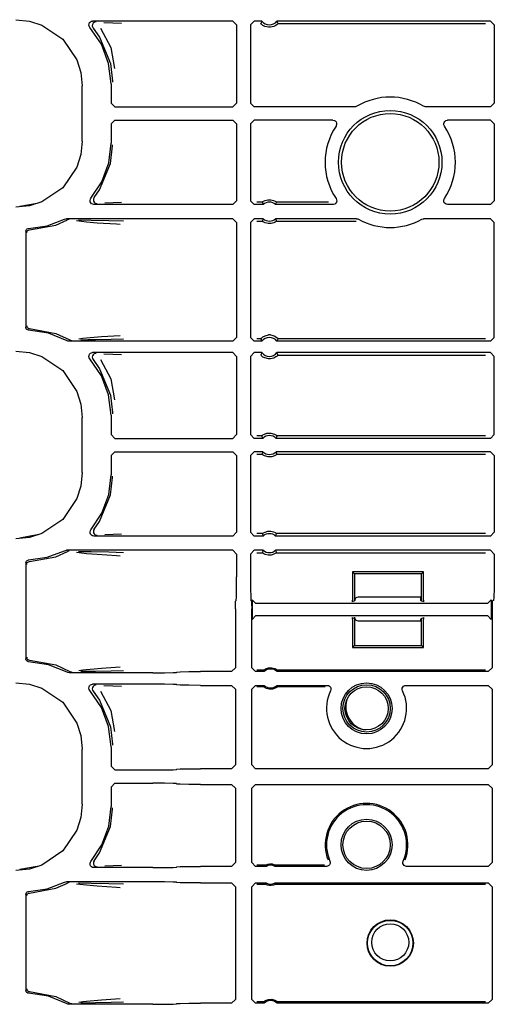
# Model space of a CAD drawing. Extents: x 18 to 64, y 15 to 129.
# Drawn here: x 53 to 56, y 86 to 91 of the extents above; entities that cross this region are included whole.
import ezdxf

# ---------------------------------------------------------------- set-up
doc = ezdxf.new("R2010")
doc.units = 0
doc.header["$MEASUREMENT"] = 0
doc.layers.add('TFR-TRI', color=7, linetype='CONTINUOUS')

msp = doc.modelspace()

# ---------------------------------------------------------------- linework, layer by layer
at = {"layer": 'TFR-TRI', "color": 113, "linetype": 'CONTINUOUS'}
for p, q in [((53.2702, 91.1917), (53.3413, 91.1844)), ((53.3413, 91.1844), (53.4076, 91.1636)), ((53.4076, 91.1636), (53.5176, 91.0893)), ((53.6555, 91.1634), (53.6563, 91.17)), ((53.6569, 91.1568), (53.6555, 91.1634)), ((53.6563, 91.17), (53.6593, 91.1761)), ((53.6593, 91.1761), (53.664, 91.1807)), ((53.664, 91.1807), (53.6701, 91.1836)), ((53.6701, 91.1836), (53.6755, 91.1843)), ((53.6745, 91.1667), (53.6735, 91.1601)), ((53.6735, 91.1601), (53.6747, 91.1535)), ((53.6777, 91.1727), (53.6745, 91.1667)), ((54.4161, 91.1843), (53.6755, 91.1843)), ((53.6827, 91.1772), (53.6777, 91.1727)), ((53.6888, 91.1798), (53.6827, 91.1772)), ((53.6923, 91.1803), (53.6888, 91.1798)), ((53.6935, 91.1804), (53.6923, 91.1803)), ((53.7345, 91.1772), (53.782, 91.1756)), ((53.782, 91.1756), (53.8283, 91.1739)), ((54.4161, 91.1843), (54.4361, 91.1643)), ((54.4361, 91.1643), (54.4361, 90.7518)), ((54.5096, 91.1643), (54.5296, 91.1843)), ((54.5096, 91.1643), (54.5096, 90.7518)), ((54.5697, 91.1843), (54.5296, 91.1843)), ((54.5656, 91.1757), (54.5637, 91.1714)), ((54.564, 91.171), (54.5637, 91.1714)), ((54.566, 91.1689), (54.564, 91.171)), ((54.5688, 91.1826), (54.5656, 91.1757)), ((54.5693, 91.1658), (54.566, 91.1689)), ((54.5697, 91.1843), (54.5688, 91.1826)), ((54.5755, 91.1612), (54.5693, 91.1658)), ((54.5852, 91.1561), (54.5755, 91.1612)), ((54.6441, 91.1615), (54.6327, 91.1556)), ((54.6501, 91.1661), (54.6441, 91.1615)), ((54.6505, 91.1822), (54.6494, 91.1843)), ((55.7778, 91.1843), (54.6494, 91.1843)), ((54.653, 91.1688), (54.6501, 91.1661)), ((54.6545, 91.1735), (54.6505, 91.1822)), ((54.6548, 91.1706), (54.653, 91.1688)), ((54.6554, 91.1714), (54.6545, 91.1735)), ((54.6554, 91.1714), (54.6548, 91.1706)), ((54.6554, 91.1714), (55.752, 91.1714)), ((55.7778, 91.1843), (55.7978, 91.1643)), ((55.7978, 91.1643), (55.7978, 90.7517)), ((53.6605, 91.1511), (53.6569, 91.1568)), ((53.7217, 91.0621), (53.6605, 91.1511)), ((53.6747, 91.1535), (53.678, 91.1477)), ((53.678, 91.1477), (53.7125, 91.0997)), ((53.678, 91.1477), (53.678, 91.1477)), ((53.7177, 91.1478), (53.7712, 91.0456)), ((54.6048, 91.1514), (54.5852, 91.1561)), ((54.6144, 91.1514), (54.6048, 91.1514)), ((54.6327, 91.1556), (54.6144, 91.1514)), ((53.5176, 91.0893), (53.592, 90.9793)), ((53.7125, 91.0997), (53.7699, 90.9599)), ((53.7598, 90.961), (53.7217, 91.0621)), ((53.7712, 91.0456), (53.7909, 90.9347)), ((53.592, 90.9793), (53.6127, 90.9129)), ((53.7728, 90.8537), (53.7598, 90.961)), ((53.7699, 90.9599), (53.7808, 90.8677)), ((53.6127, 90.9129), (53.62, 90.8419)), ((53.7728, 90.8537), (53.7728, 90.7517)), ((53.7808, 90.8677), (53.7808, 90.8617)), ((53.62, 90.5513), (53.62, 90.8419)), ((53.7928, 90.7317), (53.7728, 90.7517)), ((54.4361, 90.7518), (54.4161, 90.7317)), ((54.5296, 90.7317), (54.5096, 90.7518)), ((55.7978, 90.7517), (55.7778, 90.7317)), ((53.7928, 90.7317), (54.4161, 90.7317)), ((55.061, 90.7317), (54.5296, 90.7317)), ((55.065, 90.7322), (55.061, 90.7317)), ((55.0712, 90.7346), (55.065, 90.7322)), ((55.4281, 90.7329), (55.4244, 90.7346)), ((55.4347, 90.7317), (55.4281, 90.7329)), ((55.7778, 90.7317), (55.4347, 90.7317)), ((53.7728, 90.6414), (53.7928, 90.6614)), ((53.7728, 90.6414), (53.7728, 90.5395)), ((53.7928, 90.6614), (54.4161, 90.6614)), ((54.4161, 90.6614), (54.4361, 90.6414)), ((54.4361, 90.6414), (54.4361, 90.2364)), ((54.5096, 90.6414), (54.5296, 90.6614)), ((54.5096, 90.6414), (54.5096, 90.2364)), ((54.945, 90.6614), (54.5296, 90.6614)), ((54.945, 90.6614), (54.9516, 90.6603)), ((54.9516, 90.6603), (54.9575, 90.657)), ((54.9575, 90.657), (54.9619, 90.652)), ((54.9619, 90.652), (54.9645, 90.6458)), ((54.9648, 90.6391), (54.963, 90.6327)), ((54.9645, 90.6458), (54.9648, 90.6391)), ((55.5308, 90.6431), (55.5325, 90.6496)), ((55.5313, 90.6365), (55.5308, 90.6431)), ((55.5325, 90.6496), (55.5362, 90.6552)), ((55.5362, 90.6552), (55.5416, 90.6592)), ((55.5416, 90.6592), (55.548, 90.6612)), ((55.548, 90.6612), (55.5507, 90.6614)), ((55.7778, 90.6614), (55.5507, 90.6614)), ((55.7778, 90.6614), (55.7978, 90.6414)), ((55.7978, 90.6414), (55.7978, 90.2364)), ((54.963, 90.6327), (54.9616, 90.6303)), ((55.5341, 90.6303), (55.5313, 90.6365)), ((53.62, 90.5513), (53.6127, 90.4802)), ((53.7606, 90.4353), (53.7728, 90.5395)), ((53.7699, 90.4333), (53.7808, 90.5255)), ((53.7808, 90.5255), (53.7808, 90.5315)), ((53.6127, 90.4802), (53.592, 90.4139)), ((53.7125, 90.2935), (53.7699, 90.4333)), ((53.7246, 90.3367), (53.7606, 90.4353)), ((53.592, 90.4139), (53.5176, 90.3039)), ((53.6667, 90.2493), (53.7246, 90.3367)), ((53.5176, 90.3039), (53.4076, 90.2295)), ((53.6838, 90.2527), (53.7125, 90.2935)), ((53.4076, 90.2295), (53.3413, 90.2088)), ((53.662, 90.2377), (53.6636, 90.2442)), ((53.6627, 90.2311), (53.662, 90.2377)), ((53.6655, 90.225), (53.6627, 90.2311)), ((53.6636, 90.2442), (53.6667, 90.2493)), ((53.6702, 90.2202), (53.6655, 90.225)), ((53.6806, 90.2468), (53.6796, 90.2402)), ((53.6796, 90.2402), (53.6807, 90.2336)), ((53.6838, 90.2527), (53.6806, 90.2468)), ((53.6807, 90.2336), (53.684, 90.2277)), ((53.6838, 90.2527), (53.6838, 90.2527)), ((53.684, 90.2277), (53.6891, 90.2233)), ((53.6891, 90.2233), (53.6953, 90.2208)), ((53.784, 90.2252), (53.7399, 90.2235)), ((53.8276, 90.2268), (53.784, 90.2252)), ((54.4361, 90.2364), (54.4161, 90.2164)), ((54.5296, 90.2164), (54.5096, 90.2364)), ((54.5721, 90.2293), (54.5425, 90.2293)), ((54.5721, 90.2293), (54.5728, 90.2299)), ((54.5721, 90.2293), (54.5729, 90.2271)), ((54.5728, 90.2299), (54.5747, 90.2313)), ((54.5729, 90.2271), (54.5759, 90.2185)), ((54.5747, 90.2313), (54.5787, 90.2338)), ((54.5787, 90.2338), (54.5863, 90.2375)), ((54.5863, 90.2375), (54.6008, 90.2413)), ((54.6008, 90.2413), (54.6168, 90.2415)), ((54.6168, 90.2415), (54.6319, 90.2378)), ((54.6319, 90.2378), (54.6391, 90.2345)), ((54.6391, 90.2345), (54.6437, 90.2318)), ((54.6431, 90.2181), (54.6455, 90.225)), ((54.6437, 90.2318), (54.646, 90.2301)), ((54.6455, 90.225), (54.647, 90.2293)), ((54.646, 90.2301), (54.647, 90.2293)), ((54.9219, 90.2293), (54.647, 90.2293)), ((54.647, 90.2293), (54.647, 90.2293)), ((54.9597, 90.2226), (54.9544, 90.2186)), ((54.9635, 90.2282), (54.9597, 90.2226)), ((54.9618, 90.2475), (54.9646, 90.2414)), ((54.9652, 90.2347), (54.9635, 90.2282)), ((54.9646, 90.2414), (54.9652, 90.2347)), ((55.5306, 90.2387), (55.5325, 90.2451)), ((55.5309, 90.232), (55.5306, 90.2387)), ((55.5335, 90.2258), (55.5309, 90.232)), ((55.5325, 90.2451), (55.5338, 90.2475)), ((55.538, 90.2208), (55.5335, 90.2258)), ((55.7978, 90.2364), (55.7778, 90.2164)), ((53.3413, 90.2088), (53.2702, 90.2015)), ((53.3832, 90.2219), (53.2901, 90.2059)), ((53.6758, 90.2174), (53.6702, 90.2202)), ((53.682, 90.2164), (53.6758, 90.2174)), ((54.4161, 90.2164), (53.682, 90.2164)), ((53.6953, 90.2208), (53.6983, 90.2204)), ((53.6983, 90.2204), (53.6995, 90.2203)), ((54.5767, 90.2164), (54.5296, 90.2164)), ((54.5759, 90.2185), (54.5767, 90.2164)), ((54.6425, 90.2164), (54.6431, 90.2181)), ((54.9452, 90.2164), (54.6425, 90.2164)), ((54.948, 90.2166), (54.9452, 90.2164)), ((54.9544, 90.2186), (54.948, 90.2166)), ((55.5438, 90.2175), (55.538, 90.2208)), ((55.5504, 90.2164), (55.5438, 90.2175)), ((55.7778, 90.2164), (55.5504, 90.2164)), ((53.4351, 90.1039), (53.5274, 90.1389)), ((53.4801, 90.1071), (53.5428, 90.1347)), ((53.5274, 90.1389), (53.5339, 90.1409)), ((53.5339, 90.1409), (53.5366, 90.1411)), ((54.4161, 90.1411), (53.5366, 90.1411)), ((53.5491, 90.1368), (53.5428, 90.1347)), ((53.5515, 90.1371), (53.5491, 90.1368)), ((53.5522, 90.1371), (53.5515, 90.1371)), ((53.6425, 90.1229), (53.5905, 90.1296)), ((53.6016, 90.135), (53.6673, 90.1338)), ((53.6991, 90.1184), (53.6425, 90.1229)), ((53.6673, 90.1338), (53.7608, 90.1322)), ((53.8007, 90.1116), (53.6991, 90.1184)), ((53.7608, 90.1322), (53.8386, 90.1302)), ((54.4161, 90.1411), (54.4361, 90.1211)), ((54.4361, 90.1211), (54.4361, 89.5146)), ((54.5096, 90.1211), (54.5296, 90.1411)), ((54.5096, 90.1211), (54.5096, 89.5146)), ((54.5767, 90.1411), (54.5296, 90.1411)), ((54.5425, 90.1281), (54.5721, 90.1281)), ((54.5736, 90.1325), (54.5721, 90.1281)), ((54.5722, 90.1281), (54.5721, 90.1281)), ((54.5732, 90.1273), (54.5722, 90.1281)), ((54.5755, 90.1256), (54.5732, 90.1273)), ((54.576, 90.1393), (54.5736, 90.1325)), ((54.58, 90.1229), (54.5755, 90.1256)), ((54.5767, 90.1411), (54.576, 90.1393)), ((54.5872, 90.1196), (54.58, 90.1229)), ((54.6023, 90.1159), (54.5872, 90.1196)), ((54.6328, 90.1199), (54.6184, 90.1161)), ((54.6405, 90.1237), (54.6328, 90.1199)), ((54.6444, 90.1261), (54.6405, 90.1237)), ((55.0703, 90.1411), (54.6425, 90.1411)), ((54.6432, 90.1389), (54.6425, 90.1411)), ((54.6463, 90.1303), (54.6432, 90.1389)), ((54.6463, 90.1275), (54.6444, 90.1261)), ((54.647, 90.1281), (54.6463, 90.1303)), ((54.647, 90.1281), (54.6463, 90.1275)), ((54.647, 90.1281), (55.067, 90.1281)), ((55.0703, 90.1411), (55.0769, 90.1399)), ((55.0769, 90.1399), (55.0801, 90.1385)), ((55.4156, 90.1385), (55.4219, 90.1408)), ((55.4219, 90.1408), (55.4254, 90.1411)), ((55.7778, 90.1411), (55.4254, 90.1411)), ((55.7778, 90.1411), (55.7978, 90.1211)), ((55.7978, 89.5146), (55.7978, 90.1211)), ((53.3228, 90.075), (53.3237, 90.08)), ((53.3228, 90.075), (53.3228, 89.5681)), ((53.3237, 90.08), (53.3261, 90.0844)), ((53.3261, 90.0844), (53.3299, 90.0877)), ((53.3269, 90.0667), (53.3273, 90.0702)), ((53.3273, 90.0702), (53.3285, 90.0733)), ((53.3285, 90.0733), (53.3301, 90.076)), ((53.3299, 90.0877), (53.3345, 90.0897)), ((53.3301, 90.076), (53.3322, 90.0782)), ((53.3322, 90.0782), (53.3369, 90.0809)), ((53.3345, 90.0897), (53.3373, 90.09)), ((53.3369, 90.0809), (53.3416, 90.0817)), ((53.3373, 90.09), (53.4351, 90.1039)), ((53.3416, 90.0817), (53.4801, 90.1071)), ((53.821, 90.1102), (53.8007, 90.1116)), ((54.6184, 90.1161), (54.6023, 90.1159)), ((53.3231, 89.5652), (53.3228, 89.5681)), ((53.3249, 89.5605), (53.3231, 89.5652)), ((53.3282, 89.5566), (53.3249, 89.5605)), ((53.3269, 89.5764), (53.3273, 89.573)), ((53.3273, 89.573), (53.3285, 89.5698)), ((53.3325, 89.5541), (53.3282, 89.5566)), ((53.3285, 89.5698), (53.3301, 89.5671)), ((53.3301, 89.5671), (53.3322, 89.565)), ((53.3322, 89.565), (53.3369, 89.5623)), ((53.3373, 89.5531), (53.3325, 89.5541)), ((53.3369, 89.5623), (53.3416, 89.5614)), ((53.4425, 89.5372), (53.3373, 89.5531)), ((53.3416, 89.5614), (53.4801, 89.536)), ((53.5409, 89.4971), (53.4425, 89.5372)), ((53.4801, 89.536), (53.5557, 89.5013)), ((53.5441, 89.4957), (53.5409, 89.4971)), ((53.5507, 89.4946), (53.5441, 89.4957)), ((54.4161, 89.4946), (53.5507, 89.4946)), ((53.5557, 89.5013), (53.5557, 89.5013)), ((53.5557, 89.5013), (53.562, 89.4989)), ((53.562, 89.4989), (53.5649, 89.4986)), ((53.5649, 89.4986), (53.5657, 89.4986)), ((53.6019, 89.5064), (53.6231, 89.5101)), ((53.6506, 89.5015), (53.6134, 89.5007)), ((53.6231, 89.5101), (53.7231, 89.5188)), ((53.6906, 89.5022), (53.6506, 89.5015)), ((53.7727, 89.5037), (53.6906, 89.5022)), ((53.7231, 89.5188), (53.8204, 89.5254)), ((53.8381, 89.5054), (53.7727, 89.5037)), ((54.4361, 89.5146), (54.4161, 89.4946)), ((54.5296, 89.4946), (54.5096, 89.5146)), ((54.5697, 89.4946), (54.5296, 89.4946)), ((54.5637, 89.5075), (54.5425, 89.5075)), ((54.5637, 89.5075), (54.5643, 89.5083)), ((54.5637, 89.5075), (54.5647, 89.5054)), ((54.5643, 89.5083), (54.5661, 89.5102)), ((54.5647, 89.5054), (54.5686, 89.4967)), ((54.5661, 89.5102), (54.569, 89.5129)), ((54.5686, 89.4967), (54.5697, 89.4946)), ((54.569, 89.5129), (54.5751, 89.5174)), ((54.5751, 89.5174), (54.5865, 89.5233)), ((54.5865, 89.5233), (54.6048, 89.5275)), ((54.6144, 89.5275), (54.6048, 89.5275)), ((54.6144, 89.5275), (54.634, 89.5228)), ((54.634, 89.5228), (54.6437, 89.5177)), ((54.6437, 89.5177), (54.6498, 89.5131)), ((54.6494, 89.4946), (54.6503, 89.4963)), ((55.7778, 89.4946), (54.6494, 89.4946)), ((54.6498, 89.5131), (54.6532, 89.51)), ((54.6503, 89.4963), (54.6535, 89.5032)), ((54.6532, 89.51), (54.6551, 89.508)), ((54.6535, 89.5032), (54.6554, 89.5075)), ((54.6551, 89.508), (54.6554, 89.5075)), ((55.752, 89.5075), (54.6554, 89.5075)), ((55.7978, 89.5146), (55.7778, 89.4946)), ((53.2702, 89.4417), (53.3413, 89.4344)), ((53.3413, 89.4344), (53.4076, 89.4136)), ((53.4076, 89.4136), (53.5176, 89.3393)), ((53.6555, 89.4134), (53.6563, 89.42)), ((53.6569, 89.4068), (53.6555, 89.4134)), ((53.6563, 89.42), (53.6593, 89.426)), ((53.6605, 89.4011), (53.6569, 89.4068)), ((53.6593, 89.426), (53.664, 89.4307)), ((53.7217, 89.312), (53.6605, 89.4011)), ((53.664, 89.4307), (53.6701, 89.4336)), ((53.6701, 89.4336), (53.6755, 89.4343)), ((53.6745, 89.4167), (53.6735, 89.4101)), ((53.6735, 89.4101), (53.6747, 89.4035)), ((53.6777, 89.4226), (53.6745, 89.4167)), ((53.6747, 89.4035), (53.678, 89.3976)), ((54.4161, 89.4343), (53.6755, 89.4343)), ((53.6827, 89.4272), (53.6777, 89.4226)), ((53.678, 89.3976), (53.7125, 89.3497)), ((53.678, 89.3976), (53.678, 89.3976)), ((53.6888, 89.4298), (53.6827, 89.4272)), ((53.6923, 89.4303), (53.6888, 89.4298)), ((53.6935, 89.4303), (53.6923, 89.4303)), ((53.7177, 89.3977), (53.7712, 89.2956)), ((53.7345, 89.4272), (53.782, 89.4255)), ((53.782, 89.4255), (53.8283, 89.4238)), ((54.4161, 89.4343), (54.4361, 89.4143)), ((54.4361, 89.4143), (54.4361, 89.0017)), ((54.5096, 89.4143), (54.5296, 89.4343)), ((54.5096, 89.4143), (54.5096, 89.0017)), ((54.5697, 89.4343), (54.5296, 89.4343)), ((54.5656, 89.4257), (54.5637, 89.4214)), ((54.564, 89.4209), (54.5637, 89.4214)), ((54.566, 89.4189), (54.564, 89.4209)), ((54.5688, 89.4326), (54.5656, 89.4257)), ((54.5693, 89.4158), (54.566, 89.4189)), ((54.5697, 89.4343), (54.5688, 89.4326)), ((54.5755, 89.4112), (54.5693, 89.4158)), ((54.5852, 89.4061), (54.5755, 89.4112)), ((54.6048, 89.4014), (54.5852, 89.4061)), ((54.6144, 89.4014), (54.6048, 89.4014)), ((54.6327, 89.4056), (54.6144, 89.4014)), ((54.6441, 89.4115), (54.6327, 89.4056)), ((54.6501, 89.4161), (54.6441, 89.4115)), ((55.7778, 89.4343), (54.6494, 89.4343)), ((54.6505, 89.4322), (54.6494, 89.4343)), ((54.653, 89.4187), (54.6501, 89.4161)), ((54.6545, 89.4235), (54.6505, 89.4322)), ((54.6548, 89.4206), (54.653, 89.4187)), ((54.6554, 89.4214), (54.6545, 89.4235)), ((54.6554, 89.4214), (54.6548, 89.4206)), ((54.6554, 89.4214), (55.752, 89.4214)), ((55.7778, 89.4343), (55.7978, 89.4143)), ((55.7978, 89.0017), (55.7978, 89.4143)), ((53.5176, 89.3393), (53.592, 89.2293)), ((53.7125, 89.3497), (53.7699, 89.2099)), ((53.7598, 89.2109), (53.7217, 89.312)), ((53.7712, 89.2956), (53.7909, 89.1846)), ((53.592, 89.2293), (53.6127, 89.1629)), ((53.7728, 89.1036), (53.7598, 89.2109)), ((53.7699, 89.2099), (53.7808, 89.1177)), ((53.6127, 89.1629), (53.62, 89.0919)), ((53.62, 88.8012), (53.62, 89.0919)), ((53.7728, 89.1036), (53.7728, 89.0017)), ((53.7808, 89.1177), (53.7808, 89.1117)), ((53.7928, 88.9817), (53.7728, 89.0017)), ((53.7928, 88.9817), (54.4161, 88.9817)), ((54.4361, 89.0017), (54.4161, 88.9817)), ((54.5296, 88.9817), (54.5096, 89.0017)), ((54.574, 88.9817), (54.5296, 88.9817)), ((54.569, 88.9947), (54.5425, 88.9947)), ((54.569, 88.9947), (54.5696, 88.9953)), ((54.569, 88.9947), (54.5698, 88.9925)), ((54.5696, 88.9953), (54.5715, 88.9969)), ((54.5698, 88.9925), (54.5731, 88.9839)), ((54.5715, 88.9969), (54.5754, 88.9996)), ((54.5731, 88.9839), (54.574, 88.9817)), ((54.5754, 88.9996), (54.5827, 89.0038)), ((54.5827, 89.0038), (54.5967, 89.0085)), ((54.5967, 89.0085), (54.6169, 89.0094)), ((54.6169, 89.0094), (54.6362, 89.0039)), ((54.6362, 89.0039), (54.6426, 89.0004)), ((54.6426, 89.0004), (54.6476, 88.9969)), ((54.6451, 88.9817), (54.6458, 88.9834)), ((55.7778, 88.9817), (54.6451, 88.9817)), ((54.6458, 88.9834), (54.6485, 88.9903)), ((54.6476, 88.9969), (54.6495, 88.9953)), ((54.6485, 88.9903), (54.6502, 88.9947)), ((54.6495, 88.9953), (54.6502, 88.9947)), ((55.752, 88.9947), (54.6502, 88.9947)), ((55.7978, 89.0017), (55.7778, 88.9817)), ((53.7728, 88.8914), (53.7928, 88.9114)), ((53.7728, 88.8914), (53.7728, 88.7895)), ((53.7928, 88.9114), (54.4161, 88.9114)), ((54.4161, 88.9114), (54.4361, 88.8914)), ((54.4361, 88.8914), (54.4361, 88.4864)), ((54.5096, 88.8914), (54.5296, 88.9114)), ((54.5096, 88.8914), (54.5096, 88.4864)), ((54.574, 88.9114), (54.5296, 88.9114)), ((54.5425, 88.8985), (54.569, 88.8985)), ((54.5706, 88.9028), (54.569, 88.8985)), ((54.5696, 88.8978), (54.569, 88.8985)), ((54.5716, 88.8962), (54.5696, 88.8978)), ((54.5733, 88.9097), (54.5706, 88.9028)), ((54.5766, 88.8927), (54.5716, 88.8962)), ((54.574, 88.9114), (54.5733, 88.9097)), ((54.5829, 88.8893), (54.5766, 88.8927)), ((54.6023, 88.8837), (54.5829, 88.8893)), ((54.6224, 88.8846), (54.6023, 88.8837)), ((54.6365, 88.8894), (54.6224, 88.8846)), ((54.6438, 88.8935), (54.6365, 88.8894)), ((54.6476, 88.8963), (54.6438, 88.8935)), ((55.7778, 88.9114), (54.6451, 88.9114)), ((54.646, 88.9093), (54.6451, 88.9114)), ((54.6494, 88.9006), (54.646, 88.9093)), ((54.6495, 88.8978), (54.6476, 88.8963)), ((54.6502, 88.8985), (54.6494, 88.9006)), ((54.6502, 88.8985), (54.6495, 88.8978)), ((54.6502, 88.8985), (55.752, 88.8985)), ((55.7778, 88.9114), (55.7978, 88.8914)), ((55.7978, 88.8914), (55.7978, 88.4863)), ((53.62, 88.8012), (53.6127, 88.7302)), ((53.7606, 88.6853), (53.7728, 88.7895)), ((53.7699, 88.6832), (53.7808, 88.7754)), ((53.7808, 88.7754), (53.7808, 88.7815)), ((53.6127, 88.7302), (53.592, 88.6639)), ((53.592, 88.6639), (53.5176, 88.5539)), ((53.7125, 88.5434), (53.7699, 88.6832)), ((53.7246, 88.5867), (53.7606, 88.6853)), ((53.6667, 88.4992), (53.7246, 88.5867)), ((53.5176, 88.5539), (53.4076, 88.4795)), ((53.6838, 88.5027), (53.7125, 88.5434)), ((53.3413, 88.4587), (53.2702, 88.4514)), ((53.3832, 88.4719), (53.2901, 88.4559)), ((53.4076, 88.4795), (53.3413, 88.4587)), ((53.6621, 88.4887), (53.664, 88.4951)), ((53.6624, 88.482), (53.6621, 88.4887)), ((53.665, 88.4758), (53.6624, 88.482)), ((53.664, 88.4951), (53.6667, 88.4992)), ((53.6694, 88.4708), (53.665, 88.4758)), ((53.6753, 88.4675), (53.6694, 88.4708)), ((53.682, 88.4664), (53.6753, 88.4675)), ((53.6806, 88.4968), (53.6796, 88.4902)), ((53.6796, 88.4902), (53.6807, 88.4835)), ((53.6838, 88.5027), (53.6806, 88.4968)), ((53.6807, 88.4835), (53.684, 88.4777)), ((54.4161, 88.4664), (53.682, 88.4664)), ((53.6838, 88.5027), (53.6838, 88.5027)), ((53.684, 88.4777), (53.6891, 88.4733)), ((53.6891, 88.4733), (53.6953, 88.4708)), ((53.6953, 88.4708), (53.6983, 88.4703)), ((53.6983, 88.4703), (53.6995, 88.4703)), ((53.784, 88.4751), (53.7399, 88.4735)), ((53.8276, 88.4768), (53.784, 88.4751)), ((54.4361, 88.4864), (54.4161, 88.4664)), ((54.5296, 88.4664), (54.5096, 88.4864)), ((54.5767, 88.4664), (54.5296, 88.4664)), ((54.5721, 88.4793), (54.5425, 88.4793)), ((54.5721, 88.4793), (54.5728, 88.4799)), ((54.5721, 88.4793), (54.5729, 88.4771)), ((54.5728, 88.4799), (54.5747, 88.4813)), ((54.5729, 88.4771), (54.5759, 88.4685)), ((54.5747, 88.4813), (54.5787, 88.4838)), ((54.5759, 88.4685), (54.5767, 88.4664)), ((54.5787, 88.4838), (54.5863, 88.4875)), ((54.5863, 88.4875), (54.6008, 88.4913)), ((54.6008, 88.4913), (54.6168, 88.4915)), ((54.6168, 88.4915), (54.6319, 88.4878)), ((54.6319, 88.4878), (54.6391, 88.4845)), ((54.6391, 88.4845), (54.6437, 88.4818)), ((54.6425, 88.4664), (54.6431, 88.4681)), ((55.7778, 88.4664), (54.6425, 88.4664)), ((54.6431, 88.4681), (54.6455, 88.4749)), ((54.6437, 88.4818), (54.646, 88.4801)), ((54.6455, 88.4749), (54.647, 88.4793)), ((54.646, 88.4801), (54.647, 88.4793)), ((55.752, 88.4793), (54.647, 88.4793)), ((54.647, 88.4793), (54.647, 88.4793)), ((55.7978, 88.4863), (55.7778, 88.4664)), ((53.3373, 88.34), (53.4351, 88.3539)), ((53.3416, 88.3317), (53.4801, 88.3571)), ((53.4351, 88.3539), (53.5274, 88.3888)), ((53.4801, 88.3571), (53.5428, 88.3847)), ((53.5274, 88.3888), (53.5339, 88.3908)), ((53.5339, 88.3908), (53.5366, 88.391)), ((54.4161, 88.391), (53.5366, 88.391)), ((53.5491, 88.3868), (53.5428, 88.3847)), ((53.5515, 88.387), (53.5491, 88.3868)), ((53.5522, 88.387), (53.5515, 88.387)), ((53.6425, 88.3729), (53.5905, 88.3796)), ((53.6016, 88.385), (53.6673, 88.3838)), ((53.6991, 88.3684), (53.6425, 88.3729)), ((53.6673, 88.3838), (53.7608, 88.3822)), ((53.8007, 88.3616), (53.6991, 88.3684)), ((53.7608, 88.3822), (53.8386, 88.3802)), ((53.821, 88.3602), (53.8007, 88.3616)), ((54.4161, 88.391), (54.4361, 88.371)), ((54.4361, 88.371), (54.4361, 88.2505)), ((54.5096, 88.371), (54.5296, 88.391)), ((54.5096, 88.371), (54.5096, 88.2505)), ((54.5767, 88.391), (54.5296, 88.391)), ((54.5425, 88.3781), (54.5721, 88.3781)), ((54.5736, 88.3825), (54.5721, 88.3781)), ((54.5722, 88.3781), (54.5721, 88.3781)), ((54.5732, 88.3773), (54.5722, 88.3781)), ((54.5755, 88.3756), (54.5732, 88.3773)), ((54.576, 88.3893), (54.5736, 88.3825)), ((54.58, 88.3729), (54.5755, 88.3756)), ((54.5767, 88.391), (54.576, 88.3893)), ((54.5872, 88.3696), (54.58, 88.3729)), ((54.6023, 88.3659), (54.5872, 88.3696)), ((54.6184, 88.3661), (54.6023, 88.3659)), ((54.6328, 88.3699), (54.6184, 88.3661)), ((54.6405, 88.3736), (54.6328, 88.3699)), ((54.6444, 88.3761), (54.6405, 88.3736)), ((55.7778, 88.391), (54.6425, 88.391)), ((54.6432, 88.3889), (54.6425, 88.391)), ((54.6463, 88.3803), (54.6432, 88.3889)), ((54.6463, 88.3775), (54.6444, 88.3761)), ((54.647, 88.3781), (54.6463, 88.3803)), ((54.647, 88.3781), (54.6463, 88.3775)), ((54.647, 88.3781), (55.752, 88.3781)), ((55.7778, 88.391), (55.7978, 88.371)), ((55.7978, 88.371), (55.7978, 88.2505)), ((53.3228, 88.325), (53.3237, 88.33)), ((53.3228, 88.325), (53.3228, 87.8181)), ((53.3237, 88.33), (53.3261, 88.3344)), ((53.3261, 88.3344), (53.3299, 88.3377)), ((53.3269, 88.3167), (53.3273, 88.3202)), ((53.3273, 88.3202), (53.3285, 88.3233)), ((53.3285, 88.3233), (53.3301, 88.326)), ((53.3299, 88.3377), (53.3345, 88.3396)), ((53.3301, 88.326), (53.3322, 88.3281)), ((53.3322, 88.3281), (53.3369, 88.3308)), ((53.3345, 88.3396), (53.3373, 88.34)), ((53.3369, 88.3308), (53.3416, 88.3317)), ((54.4358, 88.1886), (54.4361, 88.2505)), ((54.5096, 88.2505), (54.5099, 88.1886)), ((55.0588, 88.2673), (55.0483, 88.2778)), ((55.0483, 88.2778), (55.0483, 88.139)), ((55.4233, 88.2778), (55.0483, 88.2778)), ((55.4128, 88.2673), (55.0588, 88.2673)), ((55.0588, 88.2673), (55.0588, 88.125)), ((55.4128, 88.2673), (55.4233, 88.2778)), ((55.4128, 88.125), (55.4128, 88.2673)), ((55.4233, 88.139), (55.4233, 88.2778)), ((55.7978, 88.2505), (55.7973, 88.1886)), ((54.435, 88.143), (54.4358, 88.1886)), ((54.5099, 88.1886), (54.5106, 88.143)), ((55.4072, 88.1422), (55.4072, 88.1436)), ((55.7973, 88.1886), (55.7957, 88.143)), ((54.43, 88.0822), (54.4302, 88.1103)), ((54.4302, 88.1103), (54.4307, 88.1222)), ((54.434, 88.1255), (54.4307, 88.1222)), ((54.434, 88.1255), (54.435, 88.143)), ((54.5106, 88.143), (54.5117, 88.1255)), ((54.515, 88.1222), (54.5117, 88.1255)), ((54.515, 88.1222), (54.5155, 88.1103)), ((54.5155, 88.1103), (54.5157, 88.0822)), ((54.5376, 88.1093), (54.5176, 88.1293)), ((54.5176, 88.1293), (54.5176, 88.0263)), ((55.7618, 88.1093), (54.5376, 88.1093)), ((55.0483, 88.139), (55.047, 88.1191)), ((55.0588, 88.125), (55.047, 88.1191)), ((55.0634, 88.1273), (55.0589, 88.125)), ((55.0634, 88.1273), (55.0643, 88.1373)), ((55.4072, 88.1422), (55.4082, 88.1273)), ((55.4082, 88.1273), (55.4128, 88.125)), ((55.4247, 88.1191), (55.4128, 88.125)), ((55.4247, 88.1191), (55.4233, 88.139)), ((55.7818, 88.1292), (55.7618, 88.1093)), ((55.7818, 88.1292), (55.7818, 88.0263)), ((55.786, 88.1103), (55.7856, 88.0822)), ((55.787, 88.1222), (55.786, 88.1103)), ((55.7936, 88.1255), (55.787, 88.1222)), ((55.7957, 88.143), (55.7936, 88.1255)), ((54.43, 88.0822), (54.43, 87.7707)), ((54.5157, 87.7707), (54.5157, 88.0822)), ((54.5176, 88.0263), (54.5376, 88.0463)), ((54.5376, 88.0463), (55.7618, 88.0463)), ((55.7618, 88.0463), (55.7818, 88.0263)), ((55.7856, 88.0822), (55.7856, 87.7707)), ((55.047, 88.0365), (55.0483, 88.0165)), ((55.047, 88.0365), (55.0588, 88.0306)), ((55.0483, 88.0165), (55.0483, 87.8778)), ((55.0588, 88.0306), (55.0588, 87.8882)), ((55.0634, 88.0283), (55.061, 88.0294)), ((55.064, 88.0252), (55.0634, 88.0283)), ((55.4082, 88.0283), (55.4073, 88.0186)), ((55.4082, 88.0283), (55.4128, 88.0306)), ((55.4128, 88.0306), (55.4247, 88.0365)), ((55.4128, 87.8882), (55.4128, 88.0306)), ((55.4233, 88.0165), (55.4247, 88.0365)), ((55.4233, 87.8778), (55.4233, 88.0165)), ((55.0588, 87.8882), (55.0483, 87.8778)), ((55.0588, 87.8882), (55.4128, 87.8882)), ((55.4128, 87.8882), (55.4233, 87.8778)), ((55.0483, 87.8778), (55.4233, 87.8778)), ((53.3231, 87.8153), (53.3228, 87.8181)), ((53.3249, 87.8106), (53.3231, 87.8153)), ((53.3281, 87.8067), (53.3249, 87.8106)), ((53.3269, 87.8264), (53.3273, 87.8229)), ((53.3273, 87.8229), (53.3285, 87.8198)), ((53.3324, 87.8041), (53.3281, 87.8067)), ((53.3285, 87.8198), (53.3301, 87.8171)), ((53.3301, 87.8171), (53.3322, 87.815)), ((53.3322, 87.815), (53.3369, 87.8123)), ((53.3373, 87.8031), (53.3324, 87.8041)), ((53.3369, 87.8123), (53.3416, 87.8114)), ((53.4425, 87.7872), (53.3373, 87.8031)), ((53.3416, 87.8114), (53.4801, 87.786)), ((53.5409, 87.7471), (53.4425, 87.7872)), ((53.4801, 87.786), (53.5557, 87.7513)), ((53.544, 87.7457), (53.5409, 87.7471)), ((53.5507, 87.7446), (53.544, 87.7457)), ((53.9939, 87.7446), (53.5507, 87.7446)), ((53.5557, 87.7513), (53.562, 87.7489)), ((53.5557, 87.7513), (53.5557, 87.7513)), ((53.562, 87.7489), (53.5649, 87.7486)), ((53.5649, 87.7486), (53.5657, 87.7486)), ((53.6019, 87.7564), (53.6231, 87.76)), ((53.6506, 87.7515), (53.6134, 87.7507)), ((53.6231, 87.76), (53.7231, 87.7687)), ((53.6906, 87.7521), (53.6506, 87.7515)), ((53.7727, 87.7537), (53.6906, 87.7521)), ((53.7231, 87.7687), (53.8204, 87.7754)), ((53.8381, 87.7554), (53.7727, 87.7537)), ((53.9939, 87.7446), (54.0558, 87.7449)), ((54.0558, 87.7449), (54.1014, 87.7457)), ((54.1014, 87.7457), (54.1189, 87.7467)), ((54.1207, 87.7486), (54.1189, 87.7467)), ((54.1207, 87.7486), (54.1381, 87.7496)), ((54.1381, 87.7496), (54.1838, 87.7504)), ((54.1838, 87.7504), (54.2457, 87.7507)), ((54.41, 87.7507), (54.2457, 87.7507)), ((54.43, 87.7707), (54.41, 87.7507)), ((54.5357, 87.7507), (54.5157, 87.7707)), ((54.5813, 87.7507), (54.5357, 87.7507)), ((54.5786, 87.7575), (54.5425, 87.7575)), ((54.5786, 87.7575), (54.5793, 87.7582)), ((54.5786, 87.7575), (54.5794, 87.7556)), ((54.5793, 87.7582), (54.5811, 87.7597)), ((54.5794, 87.7556), (54.5813, 87.7507)), ((54.5811, 87.7597), (54.5849, 87.7625)), ((54.5849, 87.7625), (54.592, 87.7664)), ((54.592, 87.7664), (54.605, 87.7706)), ((54.605, 87.7706), (54.623, 87.7711)), ((54.623, 87.7711), (54.6375, 87.7672)), ((54.6375, 87.7672), (54.6448, 87.7635)), ((54.6448, 87.7635), (54.6493, 87.7605)), ((54.6493, 87.7605), (54.6517, 87.7585)), ((54.6501, 87.7507), (54.6508, 87.7524)), ((55.7656, 87.7507), (54.6501, 87.7507)), ((54.6508, 87.7524), (54.6527, 87.7575)), ((54.6517, 87.7585), (54.6527, 87.7576)), ((54.6527, 87.7576), (54.6527, 87.7575)), ((55.752, 87.7575), (54.6527, 87.7575)), ((55.7856, 87.7707), (55.7656, 87.7507)), ((53.2702, 87.6917), (53.3413, 87.6844)), ((53.3413, 87.6844), (53.4076, 87.6636)), ((53.6563, 87.67), (53.6593, 87.676)), ((53.6593, 87.676), (53.664, 87.6807)), ((53.664, 87.6807), (53.6701, 87.6835)), ((53.6701, 87.6835), (53.6755, 87.6843)), ((53.9939, 87.6843), (53.6755, 87.6843)), ((53.6827, 87.6771), (53.6777, 87.6726)), ((53.6888, 87.6798), (53.6827, 87.6771)), ((53.6923, 87.6803), (53.6888, 87.6798)), ((53.6935, 87.6803), (53.6923, 87.6803)), ((53.7345, 87.6772), (53.782, 87.6755)), ((54.0558, 87.684), (53.9939, 87.6843)), ((54.1014, 87.6832), (54.0558, 87.684)), ((54.1189, 87.6821), (54.1014, 87.6832)), ((54.1189, 87.6821), (54.1207, 87.6803)), ((54.1381, 87.6792), (54.1207, 87.6803)), ((54.1838, 87.6785), (54.1381, 87.6792)), ((54.2457, 87.6782), (54.1838, 87.6785)), ((54.2457, 87.6782), (54.41, 87.6782)), ((54.41, 87.6782), (54.43, 87.6582)), ((54.5157, 87.6582), (54.5357, 87.6782)), ((54.5357, 87.6782), (54.5813, 87.6782)), ((54.5806, 87.6764), (54.5786, 87.6713)), ((54.5813, 87.6782), (54.5806, 87.6764)), ((54.652, 87.6733), (54.6501, 87.6782)), ((54.6501, 87.6782), (54.9147, 87.6782)), ((54.9147, 87.6782), (54.9214, 87.677)), ((54.9214, 87.677), (54.9272, 87.6738)), ((55.3184, 87.6738), (55.3243, 87.677)), ((55.3243, 87.677), (55.331, 87.6782)), ((55.331, 87.6782), (55.7656, 87.6782)), ((55.7656, 87.6782), (55.7856, 87.6582)), ((53.4076, 87.6636), (53.5176, 87.5892)), ((53.6555, 87.6634), (53.6563, 87.67)), ((53.6569, 87.6568), (53.6555, 87.6634)), ((53.6605, 87.6511), (53.6569, 87.6568)), ((53.7217, 87.562), (53.6605, 87.6511)), ((53.6745, 87.6667), (53.6735, 87.6601)), ((53.6735, 87.6601), (53.6747, 87.6535)), ((53.6777, 87.6726), (53.6745, 87.6667)), ((53.6747, 87.6535), (53.678, 87.6476)), ((53.678, 87.6476), (53.7125, 87.5997)), ((53.678, 87.6476), (53.678, 87.6476)), ((53.7177, 87.6477), (53.7712, 87.5455)), ((53.782, 87.6755), (53.8283, 87.6738)), ((54.43, 87.6582), (54.43, 87.2578)), ((54.5157, 87.2578), (54.5157, 87.6582)), ((54.5425, 87.6713), (54.5786, 87.6713)), ((54.5787, 87.6713), (54.5786, 87.6713)), ((54.5797, 87.6703), (54.5787, 87.6713)), ((54.5821, 87.6684), (54.5797, 87.6703)), ((54.5866, 87.6654), (54.5821, 87.6684)), ((54.5939, 87.6617), (54.5866, 87.6654)), ((54.6083, 87.6578), (54.5939, 87.6617)), ((54.6263, 87.6583), (54.6083, 87.6578)), ((54.6394, 87.6625), (54.6263, 87.6583)), ((54.6464, 87.6664), (54.6394, 87.6625)), ((54.6502, 87.6691), (54.6464, 87.6664)), ((54.6521, 87.6707), (54.6502, 87.6691)), ((54.6527, 87.6713), (54.652, 87.6733)), ((54.6527, 87.6713), (54.6521, 87.6707)), ((54.6527, 87.6713), (54.9041, 87.6713)), ((54.9272, 87.6738), (54.9317, 87.6688)), ((54.9317, 87.6688), (54.9342, 87.6626)), ((54.9346, 87.6559), (54.9327, 87.6494)), ((54.9342, 87.6626), (54.9346, 87.6559)), ((55.3111, 87.6558), (55.3114, 87.6625)), ((55.313, 87.6494), (55.3111, 87.6558)), ((55.3114, 87.6625), (55.314, 87.6688)), ((55.314, 87.6688), (55.3184, 87.6738)), ((55.7856, 87.6582), (55.7856, 87.2578)), ((53.5176, 87.5892), (53.592, 87.4792)), ((53.7125, 87.5997), (53.7699, 87.4599)), ((53.7598, 87.4609), (53.7217, 87.562)), ((53.7712, 87.5455), (53.7909, 87.4346)), ((53.592, 87.4792), (53.6127, 87.4129)), ((53.7728, 87.3536), (53.7598, 87.4609)), ((53.7699, 87.4599), (53.7808, 87.3677)), ((53.6127, 87.4129), (53.62, 87.3419)), ((53.7808, 87.3677), (53.7808, 87.3616)), ((53.62, 87.0512), (53.62, 87.3419)), ((53.7728, 87.3536), (53.7728, 87.2517)), ((53.7928, 87.2317), (53.7728, 87.2517)), ((53.7928, 87.2317), (53.9939, 87.2317)), ((53.9939, 87.2317), (54.0558, 87.232)), ((54.0558, 87.232), (54.1014, 87.2328)), ((54.1014, 87.2328), (54.1189, 87.2339)), ((54.1207, 87.2357), (54.1189, 87.2339)), ((54.1207, 87.2357), (54.1381, 87.2367)), ((54.1381, 87.2367), (54.1838, 87.2375)), ((54.1838, 87.2375), (54.2457, 87.2378)), ((54.41, 87.2378), (54.2457, 87.2378)), ((54.43, 87.2578), (54.41, 87.2378)), ((54.5357, 87.2378), (54.5157, 87.2578)), ((55.7656, 87.2378), (54.5357, 87.2378)), ((55.7856, 87.2578), (55.7656, 87.2378)), ((53.7728, 87.1414), (53.7928, 87.1614)), ((53.7928, 87.1614), (53.9939, 87.1614)), ((54.0558, 87.1611), (53.9939, 87.1614)), ((54.1014, 87.1603), (54.0558, 87.1611)), ((54.1189, 87.1592), (54.1014, 87.1603)), ((54.1189, 87.1592), (54.1207, 87.1574)), ((54.1381, 87.1563), (54.1207, 87.1574)), ((54.1838, 87.1556), (54.1381, 87.1563)), ((53.7728, 87.1414), (53.7728, 87.0395)), ((54.2457, 87.1553), (54.1838, 87.1556)), ((54.2457, 87.1553), (54.41, 87.1553)), ((54.41, 87.1553), (54.43, 87.1353)), ((54.43, 87.1353), (54.43, 86.7424)), ((54.5157, 87.1353), (54.5357, 87.1553)), ((54.5157, 86.7424), (54.5157, 87.1353)), ((54.5357, 87.1553), (55.7656, 87.1553)), ((55.7656, 87.1553), (55.7856, 87.1353)), ((55.7856, 87.1353), (55.7856, 86.7424)), ((53.62, 87.0512), (53.6127, 86.9802)), ((53.7606, 86.9352), (53.7728, 87.0395)), ((53.7699, 86.9332), (53.7808, 87.0254)), ((53.7808, 87.0254), (53.7808, 87.0315)), ((53.6127, 86.9802), (53.592, 86.9139)), ((53.592, 86.9139), (53.5176, 86.8039)), ((53.7125, 86.7934), (53.7699, 86.9332)), ((53.7246, 86.8367), (53.7606, 86.9352)), ((53.5176, 86.8039), (53.4076, 86.7295)), ((53.6667, 86.7492), (53.7246, 86.8367)), ((53.6838, 86.7527), (53.7125, 86.7934)), ((53.6621, 86.7387), (53.664, 86.7451)), ((53.664, 86.7451), (53.6667, 86.7492)), ((53.6806, 86.7468), (53.6796, 86.7401)), ((53.6796, 86.7401), (53.6807, 86.7335)), ((53.6838, 86.7527), (53.6806, 86.7468)), ((53.6838, 86.7527), (53.6838, 86.7527)), ((54.43, 86.7424), (54.41, 86.7224)), ((54.5357, 86.7224), (54.5157, 86.7424)), ((54.9295, 86.7506), (54.9312, 86.7441)), ((54.9312, 86.7441), (54.9306, 86.7374)), ((55.3146, 86.7448), (55.3162, 86.7506)), ((55.3149, 86.7381), (55.3146, 86.7448)), ((55.7856, 86.7424), (55.7656, 86.7224)), ((53.3413, 86.7087), (53.2702, 86.7014)), ((53.3832, 86.7219), (53.2901, 86.7059)), ((53.4076, 86.7295), (53.3413, 86.7087)), ((53.6624, 86.732), (53.6621, 86.7387)), ((53.665, 86.7258), (53.6624, 86.732)), ((53.6694, 86.7207), (53.665, 86.7258)), ((53.6753, 86.7175), (53.6694, 86.7207)), ((53.682, 86.7163), (53.6753, 86.7175)), ((53.6807, 86.7335), (53.684, 86.7277)), ((53.9939, 86.7163), (53.682, 86.7163)), ((53.684, 86.7277), (53.6891, 86.7232)), ((53.6891, 86.7232), (53.6953, 86.7207)), ((53.6953, 86.7207), (53.6983, 86.7203)), ((53.6983, 86.7203), (53.6995, 86.7203)), ((53.784, 86.7251), (53.7399, 86.7235)), ((53.8276, 86.7267), (53.784, 86.7251)), ((53.9939, 86.7163), (54.0558, 86.7166)), ((54.0558, 86.7166), (54.1014, 86.7174)), ((54.1014, 86.7174), (54.1189, 86.7185)), ((54.1207, 86.7203), (54.1189, 86.7185)), ((54.1207, 86.7203), (54.1381, 86.7214)), ((54.1381, 86.7214), (54.1838, 86.7222)), ((54.1838, 86.7222), (54.2457, 86.7224)), ((54.41, 86.7224), (54.2457, 86.7224)), ((54.5915, 86.7224), (54.5357, 86.7224)), ((54.5898, 86.7293), (54.5425, 86.7293)), ((54.5898, 86.7293), (54.5903, 86.7296)), ((54.5898, 86.7293), (54.5903, 86.7273)), ((54.5903, 86.7296), (54.5916, 86.7303)), ((54.5903, 86.7273), (54.5915, 86.7224)), ((54.5916, 86.7303), (54.5947, 86.7316)), ((54.5947, 86.7316), (54.6008, 86.7337)), ((54.6008, 86.7337), (54.6117, 86.7356)), ((54.6117, 86.7356), (54.6236, 86.7352)), ((54.6236, 86.7352), (54.6325, 86.7332)), ((54.6325, 86.7332), (54.6373, 86.7314)), ((54.6373, 86.7314), (54.64, 86.7301)), ((54.6398, 86.7224), (54.6403, 86.7242)), ((54.9112, 86.7224), (54.6398, 86.7224)), ((54.64, 86.7301), (54.6413, 86.7294)), ((54.6403, 86.7242), (54.6415, 86.7293)), ((54.6413, 86.7294), (54.6415, 86.7293)), ((54.901, 86.7293), (54.6415, 86.7293)), ((54.9172, 86.7234), (54.9112, 86.7224)), ((54.9232, 86.7264), (54.9172, 86.7234)), ((54.9278, 86.7313), (54.9232, 86.7264)), ((54.9306, 86.7374), (54.9278, 86.7313)), ((55.3175, 86.7318), (55.3149, 86.7381)), ((55.322, 86.7268), (55.3175, 86.7318)), ((55.3278, 86.7236), (55.322, 86.7268)), ((55.3345, 86.7224), (55.3278, 86.7236)), ((55.7656, 86.7224), (55.3345, 86.7224)), ((53.4351, 86.6039), (53.5274, 86.6388)), ((53.5274, 86.6388), (53.5339, 86.6408)), ((53.5339, 86.6408), (53.5366, 86.641)), ((53.9939, 86.641), (53.5366, 86.641)), ((53.5491, 86.6368), (53.5428, 86.6347)), ((53.5515, 86.637), (53.5491, 86.6368)), ((53.5522, 86.637), (53.5515, 86.637)), ((54.0558, 86.6407), (53.9939, 86.641)), ((54.1014, 86.6399), (54.0558, 86.6407)), ((54.1189, 86.6389), (54.1014, 86.6399)), ((54.1189, 86.6389), (54.1207, 86.637)), ((54.1381, 86.636), (54.1207, 86.637)), ((53.3237, 86.5799), (53.3261, 86.5844)), ((53.3261, 86.5844), (53.3299, 86.5877)), ((53.3299, 86.5877), (53.3345, 86.5896)), ((53.3345, 86.5896), (53.3373, 86.59)), ((53.3373, 86.59), (53.4351, 86.6039)), ((53.3416, 86.5817), (53.4801, 86.6071)), ((53.4801, 86.6071), (53.5428, 86.6347)), ((53.6425, 86.6229), (53.5905, 86.6296)), ((53.6016, 86.6349), (53.6673, 86.6338)), ((53.6991, 86.6183), (53.6425, 86.6229)), ((53.6673, 86.6338), (53.7608, 86.6321)), ((53.8007, 86.6116), (53.6991, 86.6183)), ((53.7608, 86.6321), (53.8386, 86.6302)), ((53.821, 86.6102), (53.8007, 86.6116)), ((54.1838, 86.6352), (54.1381, 86.636)), ((54.2457, 86.6349), (54.1838, 86.6352)), ((54.2457, 86.6349), (54.41, 86.6349)), ((54.41, 86.6349), (54.43, 86.6149)), ((54.43, 86.6149), (54.43, 86.0207)), ((54.5157, 86.6149), (54.5357, 86.6349)), ((54.5157, 86.0207), (54.5157, 86.6149)), ((54.5357, 86.6349), (54.5915, 86.6349)), ((54.5425, 86.6281), (54.5898, 86.6281)), ((54.5911, 86.6332), (54.5898, 86.6281)), ((54.5901, 86.6279), (54.5898, 86.6281)), ((54.5914, 86.6272), (54.5901, 86.6279)), ((54.5915, 86.6349), (54.5911, 86.6332)), ((54.5941, 86.626), (54.5914, 86.6272)), ((54.5989, 86.6242), (54.5941, 86.626)), ((54.6078, 86.6222), (54.5989, 86.6242)), ((54.6196, 86.6217), (54.6078, 86.6222)), ((54.6306, 86.6236), (54.6196, 86.6217)), ((54.6366, 86.6257), (54.6306, 86.6236)), ((54.6397, 86.6271), (54.6366, 86.6257)), ((54.6411, 86.6278), (54.6397, 86.6271)), ((54.6411, 86.63), (54.6398, 86.6349)), ((54.6398, 86.6349), (55.7656, 86.6349)), ((54.6415, 86.6281), (54.6411, 86.63)), ((54.6415, 86.6281), (54.6411, 86.6278)), ((54.6415, 86.6281), (55.752, 86.6281)), ((55.7656, 86.6349), (55.7856, 86.6149)), ((55.7856, 86.6149), (55.7856, 86.0207)), ((53.3228, 86.575), (53.3237, 86.5799)), ((53.3228, 86.575), (53.3228, 86.0681)), ((53.3269, 86.5667), (53.3273, 86.5702)), ((53.3273, 86.5702), (53.3285, 86.5733)), ((53.3285, 86.5733), (53.3301, 86.576)), ((53.3301, 86.576), (53.3322, 86.5781)), ((53.3322, 86.5781), (53.3369, 86.5808)), ((53.3369, 86.5808), (53.3416, 86.5817)), ((53.3231, 86.0653), (53.3228, 86.0681)), ((53.3249, 86.0605), (53.3231, 86.0653)), ((53.3269, 86.0764), (53.3273, 86.0729)), ((53.3273, 86.0729), (53.3285, 86.0698)), ((53.3285, 86.0698), (53.3301, 86.0671)), ((53.3301, 86.0671), (53.3322, 86.065)), ((53.3322, 86.065), (53.3369, 86.0623)), ((53.3281, 86.0567), (53.3249, 86.0605)), ((53.3324, 86.0541), (53.3281, 86.0567)), ((53.3373, 86.0531), (53.3324, 86.0541)), ((53.3369, 86.0623), (53.3416, 86.0614)), ((53.4425, 86.0372), (53.3373, 86.0531)), ((53.3416, 86.0614), (53.4801, 86.036)), ((53.5409, 85.9971), (53.4425, 86.0372)), ((53.4801, 86.036), (53.5557, 86.0012)), ((53.6231, 86.01), (53.7231, 86.0187)), ((53.7231, 86.0187), (53.8204, 86.0254)), ((54.43, 86.0207), (54.41, 86.0007)), ((54.5357, 86.0007), (54.5157, 86.0207)), ((54.5849, 86.0124), (54.592, 86.0164)), ((54.592, 86.0164), (54.605, 86.0205)), ((54.605, 86.0205), (54.623, 86.0211)), ((54.623, 86.0211), (54.6375, 86.0172)), ((54.6375, 86.0172), (54.6448, 86.0135)), ((54.6448, 86.0135), (54.6493, 86.0104)), ((55.7856, 86.0207), (55.7656, 86.0007)), ((53.544, 85.9957), (53.5409, 85.9971)), ((53.5507, 85.9946), (53.544, 85.9957)), ((53.9939, 85.9946), (53.5507, 85.9946)), ((53.5557, 86.0012), (53.5557, 86.0012)), ((53.5557, 86.0012), (53.562, 85.9989)), ((53.562, 85.9989), (53.5649, 85.9986)), ((53.5649, 85.9986), (53.5657, 85.9986)), ((53.6019, 86.0064), (53.6231, 86.01)), ((53.6506, 86.0014), (53.6134, 86.0007)), ((53.6906, 86.0021), (53.6506, 86.0014)), ((53.7727, 86.0037), (53.6906, 86.0021)), ((53.8381, 86.0054), (53.7727, 86.0037)), ((53.9939, 85.9946), (54.0558, 85.9949)), ((54.0558, 85.9949), (54.1014, 85.9956)), ((54.1014, 85.9956), (54.1189, 85.9967)), ((54.1207, 85.9985), (54.1189, 85.9967)), ((54.1207, 85.9985), (54.1381, 85.9996)), ((54.1381, 85.9996), (54.1838, 86.0004)), ((54.1838, 86.0004), (54.2457, 86.0007)), ((54.41, 86.0007), (54.2457, 86.0007)), ((54.5813, 86.0007), (54.5357, 86.0007)), ((54.5786, 86.0075), (54.5425, 86.0075)), ((54.5786, 86.0075), (54.5793, 86.0081)), ((54.5786, 86.0075), (54.5794, 86.0055)), ((54.5793, 86.0081), (54.5811, 86.0097)), ((54.5794, 86.0055), (54.5813, 86.0007)), ((54.5811, 86.0097), (54.5849, 86.0124)), ((54.6493, 86.0104), (54.6517, 86.0085)), ((54.6501, 86.0007), (54.6508, 86.0024)), ((55.7656, 86.0007), (54.6501, 86.0007)), ((54.6508, 86.0024), (54.6527, 86.0075)), ((54.6517, 86.0085), (54.6527, 86.0075)), ((55.752, 86.0075), (54.6527, 86.0075)), ((54.6527, 86.0075), (54.6527, 86.0075))]:
    msp.add_line(p, q, dxfattribs=at)
at = {"layer": 'TFR-TRI', "color": 95, "linetype": 'CONTINUOUS'}
for p, q in [((55.4128, 88.1436), (55.0788, 88.1436)), ((55.0788, 88.0186), (55.4128, 88.0186))]:
    msp.add_line(p, q, dxfattribs=at)
at = {"layer": 'TFR-TRI', "color": 113, "linetype": 'CONTINUOUS'}
for centre, radius in [((55.2478, 90.4391), 0.2734), ((55.2478, 90.4391), 0.2575), ((55.1228, 87.5565), 0.1348), ((55.1228, 87.5565), 0.125), ((55.1228, 86.8365), 0.1348), ((55.1228, 86.8365), 0.125), ((55.2478, 86.3178), 0.1226), ((55.2478, 86.3178), 0.12)]:
    msp.add_circle(centre, radius, dxfattribs=at)
at = {"layer": 'TFR-TRI', "color": 95, "linetype": 'CONTINUOUS'}
for centre, radius in [((55.1228, 87.5565), 0.114), ((55.2478, 86.3215), 0.098)]:
    msp.add_circle(centre, radius, dxfattribs=at)
at = {"layer": 'TFR-TRI', "color": 113, "linetype": 'CONTINUOUS'}
for centre, radius, start, end in [((54.6096, 91.2145), 0.05, 217.104, 322.896), ((55.2478, 90.4391), 0.3442, 59.1347, 120.8653), ((55.2478, 90.4391), 0.3442, 146.2555, 213.8192), ((55.2478, 90.4391), 0.3442, 326.1808, 33.7445), ((54.6096, 90.1787), 0.05, 48.8739, 131.1261), ((54.6096, 90.1787), 0.05, 228.8739, 311.1261), ((55.2478, 90.4391), 0.3442, 240.8311, 299.1689), ((54.6096, 89.4645), 0.05, 37.104, 142.896), ((54.6096, 89.4645), 0.05, 217.104, 322.896), ((54.6096, 88.9466), 0.05, 44.6895, 135.3105), ((54.6096, 88.9466), 0.05, 224.6895, 315.3105), ((54.6096, 88.4287), 0.05, 48.8739, 131.1261), ((54.6096, 88.4287), 0.05, 228.8739, 311.1261), ((54.6157, 87.7144), 0.05, 46.5062, 133.4938), ((54.6157, 87.7144), 0.05, 226.5062, 313.4938), ((55.1228, 87.5565), 0.2116, 153.9753, 26.0247), ((55.1378, 87.5659), 0.125, 163.6987, 260.2069), ((55.1228, 86.8365), 0.2184, 338.5231, 201.4769), ((55.1228, 86.8365), 0.2116, 336.0263, 203.9737), ((54.6157, 86.6787), 0.05, 61.0982, 118.9018), ((54.6157, 86.6787), 0.05, 241.0982, 298.9018), ((54.6157, 85.9644), 0.05, 46.5062, 133.4938)]:
    msp.add_arc(centre, radius, start, end, dxfattribs=at)
at = {"layer": 'TFR-TRI', "color": 95, "linetype": 'CONTINUOUS'}
for centre, start, end in [((55.0788, 88.1236), 90, 180), ((55.0788, 88.0386), 180, 270)]:
    msp.add_arc(centre, 0.02, start, end, dxfattribs=at)

doc.saveas('drawing.dxf')
